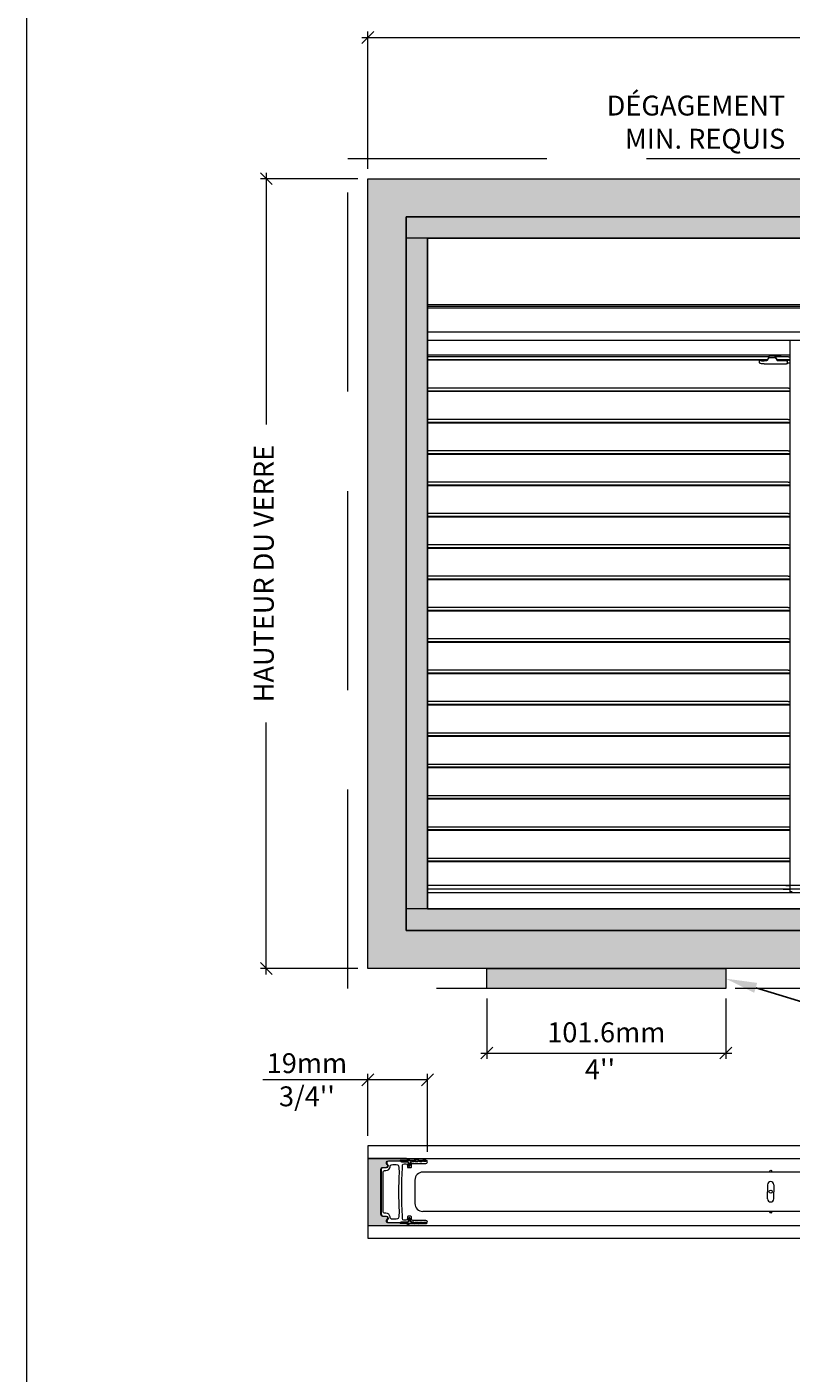
# Model space of a CAD drawing. Extents: x -12437 to -11924, y -178 to 250.
# Drawn here: x -12330 to -12320, y 215 to 232 of the extents above; entities that cross this region are included whole.
import ezdxf
from ezdxf import colors
from ezdxf.entities.mleader import LeaderData, LeaderLine
from ezdxf.math import Vec2, Vec3

# ---------------------------------------------------------------- set-up
doc = ezdxf.new("R2010")
doc.units = 0
doc.header["$LTSCALE"] = 5
doc.header["$MEASUREMENT"] = 0
doc.linetypes.add('HIDDEN', pattern=[0.375, 0.25, -0.125])
doc.layers.get('0').update_dxf_attribs({"linetype": 'CONTINUOUS', "lineweight": 5})
doc.layers.get('DEFPOINTS').update_dxf_attribs({"linetype": 'CONTINUOUS', "lineweight": 5})
for name, color, linetype, lineweight in [('Catalogue Texte Français', 7, 'CONTINUOUS', 5), ('FRAME_C', 152, 'CONTINUOUS', 40), ('FRAME_H', 73, 'CONTINUOUS', 13), ('FRAME_L', 87, 'CONTINUOUS', 25)]:
    doc.layers.add(name, color=color, linetype=linetype, lineweight=lineweight)
doc.styles.get("Standard").update_dxf_attribs({"font": 'stylu.ttf', "height": 0.0932})
doc.styles.add('T_C_2_1', font='arial.ttf', dxfattribs={"height": 0.25})
doc.styles.add('T_ISO_12.5', font='arial.ttf', dxfattribs={"height": 0.25})
doc.dimstyles.new('ISO-12.5$0', dxfattribs={"dimscale": 0.5, "dimtxt": 0.25, "dimasz": 0.3, "dimexe": 0.15, "dimexo": 0.25, "dimgap": 0.2, "dimtad": 1, "dimdec": 1, "dimlfac": 25.4, "dimzin": 9, "dimdsep": 46, "dimtxsty": 'T_ISO_12.5', "dimblk": 'OBLIQUE', "dimcen": 0.5, "dimdle": 0.15, "dimclrd": 30, "dimclre": 165, "dimclrt": 7, "dimadec": 0, "dimazin": 0, "dimtfac": 1, "dimtdec": 1, "dimtmove": 0, "dimatfit": 3, "dimfxl": 1, "dimfrac": 2, "dimlwd": 13, "dimlwe": 9, "dimarcsym": 0})

# ---------------------------------------------------------------- blocks, each defined once
blk = doc.blocks.new('_OBLIQUE')
at = {"color": 0, "linetype": 'ByBlock', "ltscale": 0.25}
blk.add_line((-0.5, -0.5), (0.5, 0.5), dxfattribs=at)
blk = doc.blocks.new('*D44')
at = {"color": 165, "lineweight": 9, "ltscale": 0.15, "transparency": 16777216}
for p, q in [((-12324.244, 219.88), (-12324.244, 219.121)), ((-12321.244, 219.88), (-12321.244, 219.121))]:
    blk.add_line(p, q, dxfattribs=at)
at = {"color": 30, "lineweight": 13, "ltscale": 0.15, "transparency": 16777216}
blk.add_line((-12324.319, 219.196), (-12321.169, 219.196), dxfattribs=at)
at = {"layer": 'DEFPOINTS', "color": 0, "ltscale": 0.15, "transparency": 16777216}
for p in [(-12324.244, 220.005), (-12321.244, 220.005), (-12321.244, 219.196)]:
    blk.add_point(p, dxfattribs=at)
at = {"color": 30, "lineweight": 13, "ltscale": 0.15, "transparency": 16777216, "xscale": 0.15, "yscale": 0.15, "zscale": 0.15, "rotation": 180}
blk.add_blockref('_OBLIQUE', (-12324.244, 219.196), dxfattribs=at)
at = {"color": 30, "lineweight": 13, "ltscale": 0.15, "transparency": 16777216, "xscale": 0.15, "yscale": 0.15, "zscale": 0.15}
blk.add_blockref('_OBLIQUE', (-12321.244, 219.196), dxfattribs=at)
at = {"color": 7, "ltscale": 0.15, "transparency": 16777216, "insert": (-12322.744, 219.424), "char_height": 0.25, "attachment_point": 5, "style": 'T_ISO_12.5'}
blk.add_mtext('101.6mm', dxfattribs=at)
blk = doc.blocks.new('*D45')
at = {"layer": 'Catalogue Texte Français', "color": 165, "lineweight": 9, "ltscale": 0.15, "transparency": 16777216}
for p, q in [((-12325.863, 230.18), (-12327.089, 230.18)), ((-12325.863, 220.258), (-12327.089, 220.258))]:
    blk.add_line(p, q, dxfattribs=at)
at = {"layer": 'Catalogue Texte Français', "color": 30, "lineweight": 13, "ltscale": 0.15, "transparency": 16777216}
for p, q in [((-12327.014, 230.255), (-12327.014, 227.091)), ((-12327.014, 220.183), (-12327.014, 223.347))]:
    blk.add_line(p, q, dxfattribs=at)
at = {"layer": 'DEFPOINTS', "color": 0, "ltscale": 0.15, "transparency": 16777216}
for p in [(-12327.014, 230.18), (-12325.738, 230.18), (-12325.738, 220.258)]:
    blk.add_point(p, dxfattribs=at)
at = {"layer": 'Catalogue Texte Français', "color": 30, "lineweight": 13, "ltscale": 0.15, "transparency": 16777216, "xscale": 0.15, "yscale": 0.15, "zscale": 0.15}
for p, rotation in [((-12327.014, 230.18), 90), ((-12327.014, 220.258), 270)]:
    blk.add_blockref('_OBLIQUE', p, dxfattribs=dict(at, rotation=rotation))
at = {"layer": 'Catalogue Texte Français', "color": 7, "ltscale": 0.15, "transparency": 16777216, "insert": (-12327.014, 225.219), "char_height": 0.25, "attachment_point": 5, "rotation": 90, "style": 'T_ISO_12.5'}
blk.add_mtext('HAUTEUR DU VERRE', dxfattribs=at)
blk = doc.blocks.new('*D46')
at = {"layer": 'Catalogue Texte Français', "color": 165, "lineweight": 9, "ltscale": 0.15, "transparency": 16777216}
for p, q in [((-12325.738, 230.305), (-12325.738, 232.03)), ((-12307.628, 230.305), (-12307.628, 232.03))]:
    blk.add_line(p, q, dxfattribs=at)
at = {"layer": 'Catalogue Texte Français', "color": 30, "lineweight": 13, "ltscale": 0.15, "transparency": 16777216}
for p, q in [((-12325.813, 231.955), (-12318.556, 231.955)), ((-12307.553, 231.955), (-12314.81, 231.955))]:
    blk.add_line(p, q, dxfattribs=at)
at = {"layer": 'DEFPOINTS', "color": 0, "ltscale": 0.15, "transparency": 16777216}
for p in [(-12307.628, 231.955), (-12325.738, 230.18), (-12307.628, 230.18)]:
    blk.add_point(p, dxfattribs=at)
at = {"layer": 'Catalogue Texte Français', "color": 30, "lineweight": 13, "ltscale": 0.15, "transparency": 16777216, "xscale": 0.15, "yscale": 0.15, "zscale": 0.15, "rotation": 180}
blk.add_blockref('_OBLIQUE', (-12325.738, 231.955), dxfattribs=at)
at = {"layer": 'Catalogue Texte Français', "color": 30, "lineweight": 13, "ltscale": 0.15, "transparency": 16777216, "xscale": 0.15, "yscale": 0.15, "zscale": 0.15}
blk.add_blockref('_OBLIQUE', (-12307.628, 231.955), dxfattribs=at)
at = {"layer": 'Catalogue Texte Français', "color": 7, "ltscale": 0.15, "transparency": 16777216, "insert": (-12316.683, 231.955), "char_height": 0.25, "attachment_point": 5, "style": 'T_ISO_12.5'}
blk.add_mtext('LARGEUR DU VERRE', dxfattribs=at)
blk = doc.blocks.new('*D50')
at = {"color": 30, "lineweight": 13, "ltscale": 0.15, "transparency": 16777216}
for p, q in [((-12325.738, 218.86), (-12327.059, 218.86)), ((-12324.99, 218.86), (-12325.813, 218.86))]:
    blk.add_line(p, q, dxfattribs=at)
at = {"color": 165, "lineweight": 9, "ltscale": 0.15, "transparency": 16777216}
for p, q in [((-12325.738, 218.155), (-12325.738, 218.935)), ((-12324.99, 217.955), (-12324.99, 218.935))]:
    blk.add_line(p, q, dxfattribs=at)
at = {"layer": 'DEFPOINTS', "color": 0, "ltscale": 0.15, "transparency": 16777216}
for p in [(-12324.99, 218.86), (-12325.738, 218.03), (-12324.99, 217.83)]:
    blk.add_point(p, dxfattribs=at)
at = {"color": 30, "lineweight": 13, "ltscale": 0.15, "transparency": 16777216, "xscale": 0.15, "yscale": 0.15, "zscale": 0.15, "rotation": 180}
blk.add_blockref('_OBLIQUE', (-12325.738, 218.86), dxfattribs=at)
at = {"color": 30, "lineweight": 13, "ltscale": 0.15, "transparency": 16777216, "xscale": 0.15, "yscale": 0.15, "zscale": 0.15}
blk.add_blockref('_OBLIQUE', (-12324.99, 218.86), dxfattribs=at)
at = {"color": 7, "ltscale": 0.15, "transparency": 16777216, "insert": (-12326.504, 218.86), "char_height": 0.25, "attachment_point": 5, "style": 'T_ISO_12.5'}
blk.add_mtext("19mm\\P\\f\\X [;\\fArial;3/4''\\f]", dxfattribs=at)
blk = doc.blocks.new('*D387')
at = {"color": 30, "lineweight": 13, "ltscale": 0.15, "transparency": 16777216}
for p, q in [((-12325.738, 218.86), (-12327.059, 218.86)), ((-12324.99, 218.86), (-12325.813, 218.86))]:
    blk.add_line(p, q, dxfattribs=at)
at = {"color": 165, "lineweight": 9, "ltscale": 0.15, "transparency": 16777216}
for p, q in [((-12325.738, 218.155), (-12325.738, 218.935)), ((-12324.99, 217.955), (-12324.99, 218.935))]:
    blk.add_line(p, q, dxfattribs=at)
at = {"layer": 'DEFPOINTS', "color": 0, "ltscale": 0.15, "transparency": 16777216}
for p in [(-12324.99, 218.86), (-12325.738, 218.03), (-12324.99, 217.83)]:
    blk.add_point(p, dxfattribs=at)
at = {"color": 30, "lineweight": 13, "ltscale": 0.15, "transparency": 16777216, "xscale": 0.15, "yscale": 0.15, "zscale": 0.15, "rotation": 180}
blk.add_blockref('_OBLIQUE', (-12325.738, 218.86), dxfattribs=at)
at = {"color": 30, "lineweight": 13, "ltscale": 0.15, "transparency": 16777216, "xscale": 0.15, "yscale": 0.15, "zscale": 0.15}
blk.add_blockref('_OBLIQUE', (-12324.99, 218.86), dxfattribs=at)
at = {"color": 7, "ltscale": 0.15, "transparency": 16777216, "insert": (-12326.504, 218.86), "char_height": 0.25, "attachment_point": 5, "style": 'T_ISO_12.5'}
blk.add_mtext("19mm\\P\\f\\X [;\\fArial;3/4''\\f]", dxfattribs=at)

msp = doc.modelspace()

# ---------------------------------------------------------------- hatches: boundary and pattern name
at = {"ltscale": 0.15}
h = msp.add_hatch(color=8, dxfattribs=at)
h.dxf.hatch_style = 1
edge = h.paths.add_edge_path(flags=16)
edge.add_line((-12309.11244, 229.43156), (-12308.37596, 229.43156))
edge.add_line((-12308.37596, 229.43156), (-12308.37596, 221.00638))
edge.add_line((-12308.37596, 221.00638), (-12324.9901, 221.00638))
edge.add_line((-12324.9901, 221.00638), (-12324.9901, 229.43156))
edge.add_line((-12324.9901, 229.43156), (-12309.52767, 229.43156))
edge.add_arc((-12309.32006, 228.76305), 0.7, 90, 107.252766, ccw=False)
edge.add_arc((-12309.32005, 228.76308), 0.69997, 72.746856, 90.000377, ccw=False)
h.paths.add_polyline_path([(-12325.25962, 220.73686), (-12308.10644, 220.73686), (-12308.10644, 229.70108), (-12325.25962, 229.70108)])
at = {"ltscale": 0.15, "true_color": 0x4b5053}
h = msp.add_hatch(color=251, dxfattribs=at)
h.dxf.hatch_style = 1
h.paths.add_polyline_path([(-12324.2438, 220.25835), (-12321.2438, 220.25835), (-12321.2438, 220.0054), (-12324.2438, 220.0054)])
at = {"layer": 'FRAME_C', "ltscale": 0.25}
h = msp.add_hatch(color=9, dxfattribs=at)
h.dxf.hatch_style = 1
h.paths.add_polyline_path([(-12325.73813, 230.17959), (-12307.62793, 230.17959), (-12307.62793, 220.25835), (-12325.73813, 220.25835)])
h.paths.add_polyline_path([(-12325.25962, 229.70108), (-12308.10644, 229.70108), (-12308.10644, 220.73686), (-12325.25962, 220.73686)], flags=16)
at = {"layer": 'FRAME_H', "ltscale": 0.1}
h = msp.add_hatch(color=9, dxfattribs=at)
h.dxf.hatch_style = 1
h.paths.add_polyline_path([(-12325.57493, 217.73421, -0.41421355), (-12325.55013, 217.75901), (-12325.50929, 217.75901, 0.72010601), (-12325.49674, 217.79655, -0.71089194), (-12325.4825, 217.84092), (-12325.33742, 217.8409, -0.21621132), (-12325.32859, 217.8449, 0.00325525), (-12325.18829, 217.84788, -0.13212393), (-12325.25962, 217.87301), (-12325.73813, 217.87301), (-12325.73813, 217.02926), (-12325.25962, 217.02926, -0.13220055), (-12325.18825, 217.05439, 0.0032997), (-12325.33022, 217.05742, -0.25155116), (-12325.33746, 217.06137), (-12325.4813, 217.06135, -0.71089198), (-12325.49674, 217.10572, 0.72010608), (-12325.51032, 217.14326), (-12325.55013, 217.14326, -0.41421354), (-12325.57493, 217.16806)])

# ---------------------------------------------------------------- linework, layer by layer
at = {"ltscale": 0.15}
for p, q in [((-12324.9901, 229.43156), (-12325.25962, 229.43156)), ((-12308.10644, 221.00638), (-12325.25962, 221.00638)), ((-12325.73813, 218.03049), (-12325.73813, 216.87178)), ((-12307.62793, 218.03049), (-12325.73813, 218.03049))]:
    msp.add_line(p, q, dxfattribs=at)
for p, q in [((-12309.99913, 228.59316), (-12324.9901, 228.59316)), ((-12309.9939, 228.57348), (-12324.9901, 228.57348)), ((-12309.98804, 228.55379), (-12324.9901, 228.55379)), ((-12309.79798, 228.2516), (-12324.9901, 228.2516)), ((-12309.6548, 228.14828), (-12324.9901, 228.14828)), ((-12320.43504, 221.22063), (-12320.435, 228.14828)), ((-12320.435, 227.96324), (-12324.9901, 227.96324)), ((-12324.9901, 227.94488), (-12320.70016, 227.94488)), ((-12324.9901, 227.90977), (-12320.72015, 227.90977)), ((-12324.9901, 227.90222), (-12320.72448, 227.90222)), ((-12320.8208, 227.86877), (-12320.8208, 227.90222)), ((-12320.72896, 227.8904), (-12320.76115, 227.8904)), ((-12320.76115, 227.85205), (-12320.47882, 227.85205)), ((-12320.70223, 227.94106), (-12320.72537, 227.90067)), ((-12320.69897, 227.93513), (-12320.62451, 227.93513)), ((-12320.62332, 227.94488), (-12320.46256, 227.94488)), ((-12320.62125, 227.94106), (-12320.59812, 227.90067)), ((-12320.60333, 227.90977), (-12320.435, 227.90977)), ((-12320.599, 227.90222), (-12320.435, 227.90222)), ((-12320.47882, 227.8904), (-12320.59452, 227.8904)), ((-12320.46689, 227.85573), (-12320.46689, 227.89759)), ((-12320.46256, 227.94488), (-12320.46256, 227.94199)), ((-12320.45496, 227.90067), (-12320.435, 227.90067)), ((-12320.435, 227.86366), (-12320.45496, 227.86366)), ((-12324.9901, 227.55118), (-12320.46256, 227.55118)), ((-12324.9901, 227.51607), (-12320.435, 227.51607)), ((-12324.9901, 227.50852), (-12320.435, 227.50852)), ((-12320.46256, 227.55118), (-12320.46256, 227.54829)), ((-12324.9901, 227.15748), (-12320.46256, 227.15748)), ((-12324.9901, 227.12237), (-12320.435, 227.12237)), ((-12320.46256, 227.15748), (-12320.46256, 227.15459)), ((-12324.9901, 227.11482), (-12320.435, 227.11482)), ((-12324.9901, 226.76378), (-12320.46256, 226.76378)), ((-12324.9901, 226.72867), (-12320.435, 226.72867)), ((-12324.9901, 226.72111), (-12320.435, 226.72111)), ((-12320.46256, 226.76378), (-12320.46256, 226.76089)), ((-12324.9901, 226.37008), (-12320.46256, 226.37008)), ((-12324.9901, 226.33497), (-12320.435, 226.33497)), ((-12324.9901, 226.32741), (-12320.435, 226.32741)), ((-12320.46256, 226.37008), (-12320.46256, 226.36719)), ((-12324.9901, 225.97638), (-12320.46256, 225.97638)), ((-12324.9901, 225.94127), (-12320.435, 225.94127)), ((-12324.9901, 225.93371), (-12320.435, 225.93371)), ((-12320.46256, 225.97638), (-12320.46256, 225.97349)), ((-12324.9901, 225.58268), (-12320.46256, 225.58268)), ((-12324.9901, 225.54757), (-12320.435, 225.54757)), ((-12324.9901, 225.54001), (-12320.435, 225.54001)), ((-12320.46256, 225.58268), (-12320.46256, 225.57979)), ((-12324.9901, 225.18898), (-12320.46256, 225.18898)), ((-12324.9901, 225.15387), (-12320.435, 225.15387)), ((-12324.9901, 225.14631), (-12320.435, 225.14631)), ((-12320.46256, 225.18898), (-12320.46256, 225.18609)), ((-12324.9901, 224.79528), (-12320.46256, 224.79528)), ((-12324.9901, 224.76017), (-12320.435, 224.76017)), ((-12324.9901, 224.75261), (-12320.435, 224.75261)), ((-12320.46256, 224.79528), (-12320.46256, 224.79239)), ((-12324.9901, 224.40158), (-12320.46256, 224.40158)), ((-12324.9901, 224.36647), (-12320.435, 224.36647)), ((-12324.9901, 224.35891), (-12320.435, 224.35891)), ((-12320.46256, 224.40158), (-12320.46256, 224.39869)), ((-12324.9901, 224.00788), (-12320.46256, 224.00788)), ((-12324.9901, 223.97277), (-12320.435, 223.97277)), ((-12324.9901, 223.96521), (-12320.435, 223.96521)), ((-12320.46256, 224.00788), (-12320.46256, 224.00499)), ((-12324.9901, 223.61418), (-12320.46256, 223.61418)), ((-12324.9901, 223.57906), (-12320.435, 223.57906)), ((-12324.9901, 223.57151), (-12320.435, 223.57151)), ((-12320.46256, 223.61418), (-12320.46256, 223.61128)), ((-12324.9901, 223.22047), (-12320.46256, 223.22047)), ((-12324.9901, 223.18536), (-12320.435, 223.18536)), ((-12324.9901, 223.17781), (-12320.435, 223.17781)), ((-12320.46256, 223.22047), (-12320.46256, 223.21758)), ((-12324.9901, 222.82677), (-12320.46256, 222.82677)), ((-12324.9901, 222.79166), (-12320.435, 222.79166)), ((-12324.9901, 222.78411), (-12320.435, 222.78411)), ((-12320.46256, 222.82677), (-12320.46256, 222.82388)), ((-12324.9901, 222.43307), (-12320.46256, 222.43307)), ((-12324.9901, 222.39796), (-12320.435, 222.39796)), ((-12324.9901, 222.39041), (-12320.435, 222.39041)), ((-12320.46256, 222.43307), (-12320.46256, 222.43018)), ((-12324.9901, 222.03937), (-12320.46256, 222.03937)), ((-12324.9901, 222.00426), (-12320.435, 222.00426)), ((-12324.9901, 221.9967), (-12320.435, 221.9967)), ((-12320.46256, 222.03937), (-12320.46256, 222.03648)), ((-12324.9901, 221.64567), (-12320.46256, 221.64567)), ((-12324.9901, 221.61056), (-12320.435, 221.61056)), ((-12324.9901, 221.603), (-12320.435, 221.603)), ((-12320.46256, 221.64567), (-12320.46256, 221.64278)), ((-12308.37596, 221.25525), (-12324.9901, 221.25525)), ((-12308.37596, 221.20953), (-12324.9901, 221.20953)), ((-12320.52394, 221.25525), (-12320.43504, 221.25525)), ((-12320.48819, 221.3017), (-12320.43504, 221.3017)), ((-12320.48819, 221.3017), (-12320.48819, 221.30144)), ((-12320.41142, 221.22063), (-12320.43504, 221.22063)), ((-12325.73813, 217.87301), (-12307.62793, 217.87301)), ((-12308.31691, 217.69917), (-12325.04915, 217.69917)), ((-12325.14758, 217.60074), (-12325.14758, 217.30547)), ((-12320.71845, 217.54169), (-12320.71845, 217.4531)), ((-12320.63971, 217.54169), (-12320.63971, 217.4531)), ((-12320.71845, 217.36452), (-12320.71845, 217.4531)), ((-12320.63971, 217.36452), (-12320.63971, 217.4531)), ((-12308.31691, 217.20704), (-12325.04915, 217.20704)), ((-12325.73813, 217.02926), (-12307.62793, 217.02926)), ((-12325.73813, 216.87178), (-12307.62793, 216.87178))]:
    msp.add_line(p, q)
at = {"color": 7, "ltscale": 0.15}
msp.add_line((-12308.37596, 221.30166), (-12324.9901, 221.30166), dxfattribs=at)
at = {"linetype": 'HIDDEN', "ltscale": 2}
msp.add_lwpolyline([(-12325.99108, 230.43254), (-12307.37498, 230.43254), (-12307.37498, 220.0054), (-12325.99108, 220.0054)], close=True, dxfattribs=at)
for points in [[(-12325.73813, 230.17959), (-12307.62793, 230.17959), (-12307.62793, 220.25835), (-12325.73813, 220.25835)], [(-12325.25962, 229.70108), (-12308.10644, 229.70108), (-12308.10644, 220.73686), (-12325.25962, 220.73686)]]:
    msp.add_lwpolyline(points, close=True)
at = {"color": 7, "ltscale": 0.15}
for points in [[(-12325.25962, 220.73686), (-12308.10644, 220.73686), (-12308.10644, 229.70108), (-12325.25962, 229.70108)], [(-12324.2438, 220.25835), (-12321.2438, 220.25835), (-12321.2438, 220.0054), (-12324.2438, 220.0054)]]:
    msp.add_lwpolyline(points, close=True, dxfattribs=at)
msp.add_lwpolyline([(-12309.11244, 229.43156), (-12308.37596, 229.43156), (-12308.37596, 221.00638), (-12324.9901, 221.00638), (-12324.9901, 229.43156), (-12309.5259, 229.43156)])
at = {"ltscale": 0.15}
msp.add_lwpolyline([(-12309.52767, 229.43156), (-12324.9901, 229.43156), (-12324.9901, 221.00638), (-12308.37596, 221.00638), (-12308.37596, 229.43156), (-12309.11244, 229.43156)], dxfattribs=at)
for centre, radius in [((-12320.67908, 217.71098), 0.01181), ((-12320.67908, 217.4531), 0.01968), ((-12320.67908, 217.19523), 0.01181)]:
    msp.add_circle(centre, radius)
for centre, radius, start, end in [((-12325.04915, 217.60074), 0.09842, 90, 180), ((-12320.67908, 217.54169), 0.03937, 0, 180), ((-12320.67908, 217.36452), 0.03937, 180, 0), ((-12325.04915, 217.30547), 0.09842, 180, 270)]:
    msp.add_arc(centre, radius, start, end)
for centre, major_axis, start_param, end_param in [((-12320.76115, 227.9058), (-0.05965, 0), 0.33983691, 1.57079633), ((-12320.47882, 227.89348), (0.01193, 0), 4.71238898, 6.28318531), ((-12320.45496, 227.89759), (-0.01193, 0), 4.71238898, 6.28318531)]:
    msp.add_ellipse(centre, major_axis=major_axis, ratio=0.25819889, start_param=start_param, end_param=end_param)
for points, knots in [([(-12320.76115, 227.85205), (-12320.76864, 227.85205), (-12320.7766, 227.85253), (-12320.79118, 227.85439), (-12320.7978, 227.85577), (-12320.80845, 227.85887), (-12320.81311, 227.86081), (-12320.81929, 227.86483), (-12320.8208, 227.86691), (-12320.8208, 227.86877)], [0, 0, 0, 0, 0.057043769, 0.057043769, 0.114087538, 0.114087538, 0.173332133, 0.173332133, 0.232576727, 0.232576727, 0.232576727, 0.232576727]), ([(-12320.70228, 227.93326), (-12320.70199, 227.93371), (-12320.70163, 227.93411), (-12320.70087, 227.93465), (-12320.70051, 227.93483), (-12320.69975, 227.93507), (-12320.69936, 227.93513), (-12320.69897, 227.93513)], [0, 0, 0, 0, 0.0040746813, 0.0040746813, 0.0071080137, 0.0071080137, 0.0101230293, 0.0101230293, 0.0101230293, 0.0101230293]), ([(-12320.70111, 227.94229), (-12320.70121, 227.94222), (-12320.70131, 227.94214), (-12320.70174, 227.94177), (-12320.70202, 227.94143), (-12320.70223, 227.94106)], [0.00631632489, 0.00631632489, 0.00631632489, 0.00631632489, 0.00729001277, 0.00729001277, 0.01067346644, 0.01067346644, 0.01067346644, 0.01067346644]), ([(-12320.69872, 227.94631), (-12320.69919, 227.94601), (-12320.69959, 227.94562), (-12320.70048, 227.94449), (-12320.70088, 227.94367), (-12320.70106, 227.94281), (-12320.70108, 227.94269), (-12320.7011, 227.94251), (-12320.70111, 227.94245), (-12320.70111, 227.94235), (-12320.70111, 227.94232), (-12320.70111, 227.94229)], [0, 0, 0, 0, 0.0103832762, 0.0103832762, 0.0278115142, 0.0278115142, 0.0309135586, 0.0309135586, 0.0325320907, 0.0325320907, 0.0334224136, 0.0334224136, 0.0334224136, 0.0334224136]), ([(-12320.62476, 227.94631), (-12320.62495, 227.94644), (-12320.62515, 227.94656), (-12320.62738, 227.94783), (-12320.63041, 227.94884), (-12320.6374, 227.9504), (-12320.64182, 227.95106), (-12320.65152, 227.95193), (-12320.6568, 227.95214), (-12320.66668, 227.95214), (-12320.67196, 227.95193), (-12320.68166, 227.95106), (-12320.68608, 227.9504), (-12320.69307, 227.94884), (-12320.6961, 227.94783), (-12320.69833, 227.94656), (-12320.69853, 227.94644), (-12320.69872, 227.94631)], [0.184363971, 0.184363971, 0.184363971, 0.184363971, 0.188362727, 0.188362727, 0.226035272, 0.226035272, 0.263707819, 0.263707819, 0.301380366, 0.301380366, 0.339052913, 0.339052913, 0.37672546, 0.37672546, 0.414398004, 0.414398004, 0.41839676, 0.41839676, 0.41839676, 0.41839676]), ([(-12320.62237, 227.94229), (-12320.62237, 227.94231), (-12320.62237, 227.94234), (-12320.62237, 227.94242), (-12320.62238, 227.94248), (-12320.62239, 227.94265), (-12320.62241, 227.94276), (-12320.62248, 227.94311), (-12320.62255, 227.94337), (-12320.62298, 227.94446), (-12320.62355, 227.94535), (-12320.62446, 227.94611), (-12320.62461, 227.94621), (-12320.62476, 227.94631)], [0.0325728873, 0.0325728873, 0.0325728873, 0.0325728873, 0.0332981692, 0.0332981692, 0.0348638762, 0.0348638762, 0.0376525411, 0.0376525411, 0.043640582, 0.043640582, 0.0621235149, 0.0621235149, 0.0654174531, 0.0654174531, 0.0654174531, 0.0654174531]), ([(-12320.62451, 227.93513), (-12320.62402, 227.93513), (-12320.62353, 227.93504), (-12320.62269, 227.93469), (-12320.62233, 227.93447), (-12320.6217, 227.93393), (-12320.62143, 227.93361), (-12320.6212, 227.93326)], [0, 0, 0, 0, 0.0037623786, 0.0037623786, 0.0069220737, 0.0069220737, 0.0101128398, 0.0101128398, 0.0101128398, 0.0101128398]), ([(-12320.62125, 227.94106), (-12320.62149, 227.94149), (-12320.62183, 227.94187), (-12320.62228, 227.94222), (-12320.62232, 227.94226), (-12320.62237, 227.94229)], [0, 0, 0, 0, 0.00390645207, 0.00390645207, 0.00436019487, 0.00436019487, 0.00436019487, 0.00436019487]), ([(-12320.62063, 227.94488), (-12320.62035, 227.94529), (-12320.62001, 227.94567), (-12320.61949, 227.94611), (-12320.61934, 227.94621), (-12320.61919, 227.94631)], [0.0528979082, 0.0528979082, 0.0528979082, 0.0528979082, 0.0621235149, 0.0621235149, 0.0654174531, 0.0654174531, 0.0654174531, 0.0654174531]), ([(-12320.61919, 227.94631), (-12320.619, 227.94644), (-12320.6188, 227.94656), (-12320.61657, 227.94783), (-12320.61354, 227.94884), (-12320.60655, 227.9504), (-12320.60213, 227.95106), (-12320.59243, 227.95193), (-12320.58715, 227.95214), (-12320.58221, 227.95214), (-12320.57726, 227.95214), (-12320.57199, 227.95193), (-12320.56229, 227.95106), (-12320.55787, 227.9504), (-12320.55087, 227.94884), (-12320.54784, 227.94783), (-12320.54562, 227.94656), (-12320.54542, 227.94644), (-12320.54523, 227.94631)], [-0.117016395, -0.117016395, -0.117016395, -0.117016395, -0.113017638, -0.113017638, -0.075345094, -0.075345094, -0.037672547, -0.037672547, 0, 0, 0, 0.037672547, 0.037672547, 0.075345094, 0.075345094, 0.113017638, 0.113017638, 0.117016395, 0.117016395, 0.117016395, 0.117016395]), ([(-12320.54523, 227.94631), (-12320.54476, 227.94601), (-12320.54436, 227.94562), (-12320.54394, 227.9451), (-12320.54387, 227.94499), (-12320.54379, 227.94488)], [0, 0, 0, 0, 0.0103832762, 0.0103832762, 0.0129186004, 0.0129186004, 0.0129186004, 0.0129186004]), ([(-12320.46689, 227.85573), (-12320.46689, 227.85528), (-12320.46719, 227.85479), (-12320.46843, 227.85388), (-12320.46936, 227.85346), (-12320.4715, 227.85281), (-12320.47282, 227.85252), (-12320.47573, 227.85215), (-12320.47732, 227.85205), (-12320.47882, 227.85205)], [-0.0467167063, -0.0467167063, -0.0467167063, -0.0467167063, -0.03474961, -0.03474961, -0.0227825137, -0.0227825137, -0.0113912568, -0.0113912568, 0, 0, 0, 0]), ([(-12320.45496, 227.86366), (-12320.45645, 227.86366), (-12320.45804, 227.86358), (-12320.46096, 227.86325), (-12320.46229, 227.86301), (-12320.46442, 227.86244), (-12320.46536, 227.86206), (-12320.46659, 227.86124), (-12320.46689, 227.8608), (-12320.46689, 227.86037)], [0.0931097686, 0.0931097686, 0.0931097686, 0.0931097686, 0.1045000073, 0.1045000073, 0.115890246, 0.115890246, 0.1277586743, 0.1277586743, 0.1396271026, 0.1396271026, 0.1396271026, 0.1396271026]), ([(-12320.435, 227.9381), (-12320.4361, 227.93815), (-12320.43718, 227.93819), (-12320.44309, 227.9385), (-12320.44751, 227.93887), (-12320.4545, 227.93966), (-12320.45754, 227.94015), (-12320.46157, 227.94111), (-12320.46256, 227.94159), (-12320.46256, 227.94199)], [0.029389663, 0.029389663, 0.029389663, 0.029389663, 0.03767327, 0.03767327, 0.075346539, 0.075346539, 0.113207654, 0.113207654, 0.151068769, 0.151068769, 0.151068769, 0.151068769]), ([(-12320.435, 227.5444), (-12320.4361, 227.54445), (-12320.43718, 227.54449), (-12320.44309, 227.5448), (-12320.44751, 227.54517), (-12320.4545, 227.54596), (-12320.45754, 227.54645), (-12320.46157, 227.54741), (-12320.46256, 227.54789), (-12320.46256, 227.54829)], [0.029389663, 0.029389663, 0.029389663, 0.029389663, 0.03767327, 0.03767327, 0.075346539, 0.075346539, 0.113207654, 0.113207654, 0.151068769, 0.151068769, 0.151068769, 0.151068769]), ([(-12320.435, 227.1507), (-12320.4361, 227.15074), (-12320.43718, 227.15079), (-12320.44309, 227.1511), (-12320.44751, 227.15146), (-12320.4545, 227.15226), (-12320.45754, 227.15274), (-12320.46157, 227.15371), (-12320.46256, 227.15419), (-12320.46256, 227.15459)], [0.029389663, 0.029389663, 0.029389663, 0.029389663, 0.03767327, 0.03767327, 0.075346539, 0.075346539, 0.113207654, 0.113207654, 0.151068769, 0.151068769, 0.151068769, 0.151068769]), ([(-12320.435, 226.757), (-12320.4361, 226.75704), (-12320.43718, 226.75709), (-12320.44309, 226.7574), (-12320.44751, 226.75776), (-12320.4545, 226.75856), (-12320.45754, 226.75904), (-12320.46157, 226.76001), (-12320.46256, 226.76049), (-12320.46256, 226.76089)], [0.029389663, 0.029389663, 0.029389663, 0.029389663, 0.03767327, 0.03767327, 0.075346539, 0.075346539, 0.113207654, 0.113207654, 0.151068769, 0.151068769, 0.151068769, 0.151068769]), ([(-12320.435, 226.3633), (-12320.4361, 226.36334), (-12320.43718, 226.36339), (-12320.44309, 226.3637), (-12320.44751, 226.36406), (-12320.4545, 226.36486), (-12320.45754, 226.36534), (-12320.46157, 226.36631), (-12320.46256, 226.36679), (-12320.46256, 226.36719)], [0.029389663, 0.029389663, 0.029389663, 0.029389663, 0.03767327, 0.03767327, 0.075346539, 0.075346539, 0.113207654, 0.113207654, 0.151068769, 0.151068769, 0.151068769, 0.151068769]), ([(-12320.435, 225.9696), (-12320.4361, 225.96964), (-12320.43718, 225.96969), (-12320.44309, 225.96999), (-12320.44751, 225.97036), (-12320.4545, 225.97116), (-12320.45754, 225.97164), (-12320.46157, 225.97261), (-12320.46256, 225.97308), (-12320.46256, 225.97349)], [0.029389663, 0.029389663, 0.029389663, 0.029389663, 0.03767327, 0.03767327, 0.075346539, 0.075346539, 0.113207654, 0.113207654, 0.151068769, 0.151068769, 0.151068769, 0.151068769]), ([(-12320.435, 225.5759), (-12320.4361, 225.57594), (-12320.43718, 225.57599), (-12320.44309, 225.57629), (-12320.44751, 225.57666), (-12320.4545, 225.57746), (-12320.45754, 225.57794), (-12320.46157, 225.57891), (-12320.46256, 225.57938), (-12320.46256, 225.57979)], [0.029389663, 0.029389663, 0.029389663, 0.029389663, 0.03767327, 0.03767327, 0.075346539, 0.075346539, 0.113207654, 0.113207654, 0.151068769, 0.151068769, 0.151068769, 0.151068769]), ([(-12320.435, 225.1822), (-12320.4361, 225.18224), (-12320.43718, 225.18229), (-12320.44309, 225.18259), (-12320.44751, 225.18296), (-12320.4545, 225.18376), (-12320.45754, 225.18424), (-12320.46157, 225.1852), (-12320.46256, 225.18568), (-12320.46256, 225.18609)], [0.029389663, 0.029389663, 0.029389663, 0.029389663, 0.03767327, 0.03767327, 0.075346539, 0.075346539, 0.113207654, 0.113207654, 0.151068769, 0.151068769, 0.151068769, 0.151068769]), ([(-12320.435, 224.7885), (-12320.4361, 224.78854), (-12320.43718, 224.78859), (-12320.44309, 224.78889), (-12320.44751, 224.78926), (-12320.4545, 224.79006), (-12320.45754, 224.79054), (-12320.46157, 224.7915), (-12320.46256, 224.79198), (-12320.46256, 224.79239)], [0.029389663, 0.029389663, 0.029389663, 0.029389663, 0.03767327, 0.03767327, 0.075346539, 0.075346539, 0.113207654, 0.113207654, 0.151068769, 0.151068769, 0.151068769, 0.151068769]), ([(-12320.435, 224.3948), (-12320.4361, 224.39484), (-12320.43718, 224.39489), (-12320.44309, 224.39519), (-12320.44751, 224.39556), (-12320.4545, 224.39636), (-12320.45754, 224.39684), (-12320.46157, 224.3978), (-12320.46256, 224.39828), (-12320.46256, 224.39869)], [0.029389663, 0.029389663, 0.029389663, 0.029389663, 0.03767327, 0.03767327, 0.075346539, 0.075346539, 0.113207654, 0.113207654, 0.151068769, 0.151068769, 0.151068769, 0.151068769]), ([(-12320.435, 224.0011), (-12320.4361, 224.00114), (-12320.43718, 224.00119), (-12320.44309, 224.00149), (-12320.44751, 224.00186), (-12320.4545, 224.00266), (-12320.45754, 224.00314), (-12320.46157, 224.0041), (-12320.46256, 224.00458), (-12320.46256, 224.00499)], [0.029389663, 0.029389663, 0.029389663, 0.029389663, 0.03767327, 0.03767327, 0.075346539, 0.075346539, 0.113207654, 0.113207654, 0.151068769, 0.151068769, 0.151068769, 0.151068769]), ([(-12320.435, 223.60739), (-12320.4361, 223.60744), (-12320.43718, 223.60749), (-12320.44309, 223.60779), (-12320.44751, 223.60816), (-12320.4545, 223.60895), (-12320.45754, 223.60944), (-12320.46157, 223.6104), (-12320.46256, 223.61088), (-12320.46256, 223.61128)], [0.029389663, 0.029389663, 0.029389663, 0.029389663, 0.03767327, 0.03767327, 0.075346539, 0.075346539, 0.113207654, 0.113207654, 0.151068769, 0.151068769, 0.151068769, 0.151068769]), ([(-12320.435, 223.21369), (-12320.4361, 223.21374), (-12320.43718, 223.21379), (-12320.44309, 223.21409), (-12320.44751, 223.21446), (-12320.4545, 223.21525), (-12320.45754, 223.21574), (-12320.46157, 223.2167), (-12320.46256, 223.21718), (-12320.46256, 223.21758)], [0.029389663, 0.029389663, 0.029389663, 0.029389663, 0.03767327, 0.03767327, 0.075346539, 0.075346539, 0.113207654, 0.113207654, 0.151068769, 0.151068769, 0.151068769, 0.151068769]), ([(-12320.435, 222.81999), (-12320.4361, 222.82004), (-12320.43718, 222.82008), (-12320.44309, 222.82039), (-12320.44751, 222.82076), (-12320.4545, 222.82155), (-12320.45754, 222.82204), (-12320.46157, 222.823), (-12320.46256, 222.82348), (-12320.46256, 222.82388)], [0.029389663, 0.029389663, 0.029389663, 0.029389663, 0.03767327, 0.03767327, 0.075346539, 0.075346539, 0.113207654, 0.113207654, 0.151068769, 0.151068769, 0.151068769, 0.151068769]), ([(-12320.435, 222.42629), (-12320.4361, 222.42633), (-12320.43718, 222.42638), (-12320.44309, 222.42669), (-12320.44751, 222.42706), (-12320.4545, 222.42785), (-12320.45754, 222.42834), (-12320.46157, 222.4293), (-12320.46256, 222.42978), (-12320.46256, 222.43018)], [0.029389663, 0.029389663, 0.029389663, 0.029389663, 0.03767327, 0.03767327, 0.075346539, 0.075346539, 0.113207654, 0.113207654, 0.151068769, 0.151068769, 0.151068769, 0.151068769]), ([(-12320.435, 222.03259), (-12320.4361, 222.03263), (-12320.43718, 222.03268), (-12320.44309, 222.03299), (-12320.44751, 222.03335), (-12320.4545, 222.03415), (-12320.45754, 222.03463), (-12320.46157, 222.0356), (-12320.46256, 222.03608), (-12320.46256, 222.03648)], [0.029389663, 0.029389663, 0.029389663, 0.029389663, 0.03767327, 0.03767327, 0.075346539, 0.075346539, 0.113207654, 0.113207654, 0.151068769, 0.151068769, 0.151068769, 0.151068769]), ([(-12320.435, 221.63889), (-12320.4361, 221.63893), (-12320.43718, 221.63898), (-12320.44309, 221.63929), (-12320.44751, 221.63965), (-12320.4545, 221.64045), (-12320.45754, 221.64093), (-12320.46157, 221.6419), (-12320.46256, 221.64238), (-12320.46256, 221.64278)], [0.029389663, 0.029389663, 0.029389663, 0.029389663, 0.03767327, 0.03767327, 0.075346539, 0.075346539, 0.113207654, 0.113207654, 0.151068769, 0.151068769, 0.151068769, 0.151068769]), ([(-12320.43504, 221.29915), (-12320.43997, 221.29921), (-12320.4449, 221.29932), (-12320.45809, 221.29971), (-12320.46583, 221.30007), (-12320.47806, 221.30074), (-12320.48337, 221.30109), (-12320.48884, 221.30148), (-12320.49027, 221.30159), (-12320.49112, 221.30166)], [0.557004521, 0.557004521, 0.557004521, 0.557004521, 0.593535177, 0.593535177, 0.659483565, 0.659483565, 0.725431874, 0.725431874, 0.762152894, 0.762152894, 0.762152894, 0.762152894]), ([(-12320.43504, 221.25032), (-12320.44332, 221.2508), (-12320.45173, 221.25171), (-12320.4701, 221.25396), (-12320.47989, 221.25523), (-12320.48852, 221.25523)], [1.081445886, 1.081445886, 1.081445886, 1.081445886, 1.142671183, 1.142671183, 1.220309888, 1.220309888, 1.220309888, 1.220309888])]:
    msp.add_open_spline(points, degree=3, knots=knots)
for points in [[(-12320.81918, 227.90222), (-12320.81869, 227.9017), (-12320.8181, 227.90118), (-12320.81739, 227.90067)], [(-12320.70228, 227.93326), (-12320.71117, 227.91897), (-12320.72006, 227.90469), (-12320.72896, 227.8904)], [(-12320.72896, 227.8904), (-12320.72776, 227.89382), (-12320.72656, 227.89724), (-12320.72537, 227.90067)], [(-12320.72537, 227.90067), (-12320.72537, 227.90118), (-12320.72527, 227.9017), (-12320.72506, 227.90222)], [(-12320.6212, 227.93326), (-12320.61231, 227.91897), (-12320.60342, 227.90469), (-12320.59452, 227.8904)], [(-12320.59842, 227.90222), (-12320.59821, 227.9017), (-12320.59812, 227.90118), (-12320.59812, 227.90067)], [(-12320.59812, 227.90067), (-12320.59692, 227.89724), (-12320.59572, 227.89382), (-12320.59452, 227.8904)], [(-12320.52328, 221.25523), (-12320.5235, 221.25523), (-12320.52372, 221.25524), (-12320.52394, 221.25525)]]:
    msp.add_open_spline(points, degree=3)
at = {"layer": 'DEFPOINTS', "color": 7, "ltscale": 0.15}
msp.add_lwpolyline([(-12330.02075, 250.44911), (-12296.01001, 250.44911), (-12296.01001, 206.43522), (-12330.02075, 206.43522)], close=True, dxfattribs=at)
at = {"layer": 'FRAME_H', "color": 7, "ltscale": 0.1}
msp.add_lwpolyline([(-12325.25962, 217.02926, -0.1860367), (-12325.15774, 217.0535, 0.00401208), (-12325.33036, 217.05742, -0.24729295), (-12325.33746, 217.06137), (-12325.4813, 217.06135, -0.71089198), (-12325.49674, 217.10572, 0.70166686), (-12325.50929, 217.14326), (-12325.55013, 217.14326, -0.41421354), (-12325.57493, 217.16806), (-12325.57493, 217.73421, -0.41421357), (-12325.55013, 217.75901), (-12325.50929, 217.75901, 0.72010601), (-12325.49674, 217.79655, -0.72949424), (-12325.4813, 217.84092), (-12325.33742, 217.8409, -0.21621132), (-12325.32859, 217.8449, 0.00396407), (-12325.15775, 217.84877, -0.18602997), (-12325.25962, 217.87301), (-12325.73813, 217.87301), (-12325.73813, 217.02926), (-12325.25962, 217.02926)], format="xyb", dxfattribs=at)
at = {"layer": 'FRAME_L', "color": 7, "lineweight": 9}
for points in [[(-12325.49674, 217.10572, 0.72010608), (-12325.50929, 217.14326), (-12325.55013, 217.14326, -0.41421354), (-12325.57493, 217.16806), (-12325.57493, 217.73421, -0.41421355), (-12325.55013, 217.75901), (-12325.50929, 217.75901, 0.72010601), (-12325.49674, 217.79655, -0.72497742), (-12325.48037, 217.8409), (-12325.33742, 217.8409), (-12325.33084, 217.8409, -0.28029606), (-12325.32001, 217.8348, 0.29821641), (-12325.31279, 217.83007), (-12325.24141, 217.83007, -0.38887876), (-12325.22572, 217.8157), (-12325.22255, 217.77953, 0.83909963), (-12325.21483, 217.77885), (-12325.20373, 217.82028, -0.36214661), (-12325.18785, 217.83271), (-12325.16505, 217.83281, 0.24402802), (-12325.15862, 217.83618, -0.50183653), (-12325.13969, 217.83677, 0.22828658), (-12325.13354, 217.8338), (-12325.11385, 217.83378, 0.24367504), (-12325.10742, 217.83711, -0.49986343), (-12325.08853, 217.83764, 0.23192552), (-12325.08227, 217.83467), (-12325.06295, 217.83491, 0.23802247), (-12325.05665, 217.83818, -0.49746432), (-12325.03782, 217.83864, 0.22797994), (-12325.03168, 217.83566), (-12325.00778, 217.8356), (-12325.00778, 217.83166), (-12325.03169, 217.83173, -0.22794452), (-12325.0409, 217.83619, 0.49994303), (-12325.05349, 217.83583, -0.24194216), (-12325.06307, 217.83084), (-12325.0823, 217.83073, -0.23011071), (-12325.09161, 217.83519, 0.49979085), (-12325.1042, 217.83484, -0.24364766), (-12325.11386, 217.82985), (-12325.13355, 217.82987, -0.22825817), (-12325.14278, 217.83432, 0.49967855), (-12325.15536, 217.83397, -0.2409438), (-12325.1649, 217.82898), (-12325.18779, 217.82877, 0.35175646), (-12325.19972, 217.82003), (-12325.21103, 217.77784, -0.83909963), (-12325.22648, 217.77919), (-12325.22964, 217.81535, 0.38887876), (-12325.24141, 217.82613), (-12325.31279, 217.82613, -0.29821641), (-12325.32362, 217.83322, 0.28755723), (-12325.33084, 217.83696), (-12325.48044, 217.83696, 0.72545498), (-12325.49433, 217.79966, -0.71930065), (-12325.50929, 217.75507), (-12325.54934, 217.75507, 0.41421355), (-12325.57099, 217.73342), (-12325.57099, 217.16885, 0.41421354), (-12325.54934, 217.1472), (-12325.50929, 217.1472, -0.71078784), (-12325.49389, 217.10295, 0.73568753), (-12325.48044, 217.06531), (-12325.33064, 217.06531, 0.24373862), (-12325.32362, 217.06905, -0.29821609), (-12325.31279, 217.07613), (-12325.24141, 217.07613, 0.38887843), (-12325.22964, 217.08692), (-12325.22648, 217.12305, -0.84066661), (-12325.21103, 217.12443), (-12325.19972, 217.08224, 0.35175646), (-12325.18779, 217.0735), (-12325.1649, 217.07329, -0.2409438), (-12325.15536, 217.0683, 0.49967855), (-12325.14278, 217.06795, -0.22825817), (-12325.13355, 217.0724), (-12325.11386, 217.07242, -0.24364766), (-12325.1042, 217.06743, 0.49979085), (-12325.09161, 217.06708, -0.23011071), (-12325.0823, 217.07154), (-12325.06307, 217.07143, -0.24194216), (-12325.05349, 217.06644, 0.49994303), (-12325.0409, 217.06608, -0.22794452), (-12325.03169, 217.07054), (-12325.00778, 217.0706), (-12325.00778, 217.06667), (-12325.03168, 217.06661, 0.22797994), (-12325.03782, 217.06363, -0.49746432), (-12325.05665, 217.06408, 0.23802247), (-12325.06295, 217.06736), (-12325.08227, 217.0676, 0.23192552), (-12325.08853, 217.06463, -0.49986343), (-12325.10742, 217.06516, 0.24367504), (-12325.11385, 217.06849), (-12325.13354, 217.06847, 0.22828658), (-12325.13969, 217.0655, -0.50183653), (-12325.15862, 217.06609, 0.24402802), (-12325.16505, 217.06946), (-12325.18777, 217.06956, -0.34904502), (-12325.20352, 217.08122), (-12325.21483, 217.12341, 0.84131636), (-12325.22255, 217.12272), (-12325.22572, 217.08657, -0.38887843), (-12325.24141, 217.0722), (-12325.31279, 217.0722, 0.27970819), (-12325.31978, 217.06796, -0.31580916), (-12325.33084, 217.06137), (-12325.33746, 217.06137), (-12325.48037, 217.06137, -0.72497459)], [(-12325.35437, 217.12382, -0.28434646), (-12325.366, 217.11202, -0.10331861), (-12325.44323, 217.10945, -0.36448638), (-12325.45954, 217.12884), (-12325.45954, 217.13639, 0.38077727), (-12325.51233, 217.18342), (-12325.52769, 217.18342, -0.41421356), (-12325.54737, 217.2031), (-12325.54737, 217.45113), (-12325.54737, 217.69928, -0.41421356), (-12325.52769, 217.71897), (-12325.51233, 217.71897, 0.38077727), (-12325.45954, 217.76599), (-12325.45954, 217.77343, -0.36448652), (-12325.44323, 217.79282, -0.10331834), (-12325.366, 217.79025, -0.28434646), (-12325.35437, 217.77844, -0.07014707), (-12325.34749, 217.69624, 0.02039545), (-12325.34749, 217.20604, -0.07015512)]]:
    msp.add_lwpolyline(points, format="xyb", close=True, dxfattribs=at)
msp.add_lwpolyline([(-12325.33746, 217.06137, 0.27031331), (-12325.3296, 217.05743), (-12325.30524, 217.05743), (-12325.15774, 217.0535, 0.25359747), (-12325.13982, 217.0536), (-12325.10657, 217.05361, 0.31354117), (-12325.08782, 217.05447), (-12325.05645, 217.05443, 0.2136477), (-12325.03876, 217.05391), (-12325.01126, 217.0541, 1.09419036), (-12325.00979, 217.09145), (-12325.17587, 217.09314, -0.46221016), (-12325.19107, 217.11002), (-12325.19107, 217.13817, 0.41314296), (-12325.19895, 217.14602), (-12325.23438, 217.14602, 0.41421349), (-12325.24225, 217.13814), (-12325.24225, 217.11555, -0.39123461), (-12325.26194, 217.0968), (-12325.28556, 217.0968, -0.40028602), (-12325.30524, 217.1155), (-12325.30524, 217.147, -0.02590375), (-12325.30524, 217.75527), (-12325.30524, 217.78676, -0.39917692), (-12325.28448, 217.80547), (-12325.26194, 217.80547, -0.4003111), (-12325.24225, 217.78676), (-12325.24225, 217.76413, 0.41421358), (-12325.23438, 217.75625), (-12325.19895, 217.75625, 0.41421354), (-12325.19107, 217.76413), (-12325.19107, 217.79225, -0.41894648), (-12325.1793, 217.80846), (-12325.00979, 217.81011, 1.0761303), (-12325.01126, 217.84817), (-12325.03899, 217.84836, 0.19427796), (-12325.0552, 217.84784), (-12325.08782, 217.8478, 0.31354117), (-12325.10657, 217.84866), (-12325.13982, 217.84867, 0.25359747), (-12325.15774, 217.84877), (-12325.30542, 217.84484), (-12325.32739, 217.84484, 0.24323656), (-12325.33742, 217.8409)], format="xyb", dxfattribs=at)
msp.add_arc((-12325.31279, 217.06432), 0.00787, 152.507034, 156.421777, dxfattribs=at)

# ---------------------------------------------------------------- texts
at = {"ltscale": 0.15, "insert": (-12323.90495, 219.11738), "char_height": 0.25, "attachment_point": 1, "style": 'T_C_2_1'}
msp.add_mtext_dynamic_manual_height_columns("\\pxqc;{\\C7;4''}", width=2.1641081, gutter_width=1.25, heights=[0], dxfattribs=at)
at = {"layer": 'Catalogue Texte Français', "ltscale": 0.15, "insert": (-12325.69697, 231.22347), "char_height": 0.25, "attachment_point": 1, "style": 'T_C_2_1'}
msp.add_mtext_dynamic_manual_height_columns('\\pxqr;{\\C7;DÉGAGEMENT \\PMIN. REQUIS}', width=5.2002619, gutter_width=1.25, heights=[0], dxfattribs=at)

# ---------------------------------------------------------------- dimensions: what is measured, and where the dimension line sits
at = {"ltscale": 0.15}
dim = msp.add_linear_dim(base=(-12321.2438, 219.1964), p1=(-12324.2438, 220.0054), p2=(-12321.2438, 220.0054), text='101.6mm', dimstyle='ISO-12.5$0', override={"dimpost": 'mm\\X\\f\\X'}, dxfattribs=at)
dim.commit()
dim.dimension.update_dxf_attribs({"geometry": '*D44', "text_midpoint": (-12322.7438, 219.42404)})
for picture in ['*D50', '*D387']:
    dim = msp.add_linear_dim(base=(-12324.99004, 218.85971), p1=(-12325.73813, 218.03049), p2=(-12324.99004, 217.82993), dimstyle='ISO-12.5$0', override={"dimdec": 2, "dimpost": 'mm\\X\\f\\X'}, dxfattribs=at)
    dim.commit()
    dim.dimension.update_dxf_attribs({"geometry": picture, "text_midpoint": (-12326.50399, 218.85971), "dimtype": 160})
at = {"layer": 'Catalogue Texte Français', "ltscale": 0.15}
dim = msp.add_linear_dim(base=(-12307.62793, 231.95503), p1=(-12325.73813, 230.17959), p2=(-12307.62793, 230.17959), text='LARGEUR DU VERRE', dimstyle='ISO-12.5$0', override={"dimtad": 0, "dimpost": 'mm\\X\\f\\X'}, dxfattribs=at)
dim.commit()
dim.dimension.update_dxf_attribs({"geometry": '*D46', "text_midpoint": (-12316.68303, 231.95503)})
dim = msp.add_linear_dim(base=(-12327.01357, 230.17959), p1=(-12325.73813, 220.25835), p2=(-12325.73813, 230.17959), angle=90, text='HAUTEUR DU VERRE', dimstyle='ISO-12.5$0', override={"dimtad": 0, "dimpost": 'mm\\X\\f\\X'}, dxfattribs=at)
dim.commit()
dim.dimension.update_dxf_attribs({"geometry": '*D45', "text_midpoint": (-12327.01357, 225.21897), "dimtype": 160})

# ---------------------------------------------------------------- leaders
at = {"ltscale": 0.15}
ml = msp.add_multileader_mtext('Standard', dxfattribs=at)
ml.set_content('', color=256)
ml.set_leader_properties()
ml.build(insert=Vec2(0, 0))
ml.multileader.update_dxf_attribs({"text_right_attachment_type": 6, "dogleg_length": 0.36, "arrow_head_size": 0.3937})
ctx = ml.context
ctx.base_point, ctx.char_height, ctx.arrow_head_size, ctx.landing_gap_size, ctx.plane_origin = Vec3(-12318.68241, 219.43375), 0.00367, 0.3937, 0.00354, Vec3(-12322.29104, 220.1304)
ctx.right_attachment = 6
notes = []
notes.append((ctx, [(0, (1, 1, 0), (-12318.97129, 219.43375), (1, 0), 0.28888, [(0, [(-12321.2438, 220.1304)], 0, [])])]))
ctx.mtext.insert, ctx.mtext.flow_direction = Vec3(-12318.67887, 219.43559), 5
for ctx, leaders in notes:
    for number, flags, end, landing, length, lines in leaders:
        leader = LeaderData()
        leader.index, (leader.has_last_leader_line, leader.has_dogleg_vector, leader.attachment_direction) = number, flags
        leader.last_leader_point, leader.dogleg_vector, leader.dogleg_length = Vec3(end), Vec3(landing), length
        for number, points, colour, breaks in lines:
            line = LeaderLine()
            line.index, line.vertices, line.color, line.breaks = number, Vec3.list(points), colors.encode_raw_color(colour), breaks
            leader.lines.append(line)
        ctx.leaders.append(leader)

doc.saveas('drawing.dxf')
